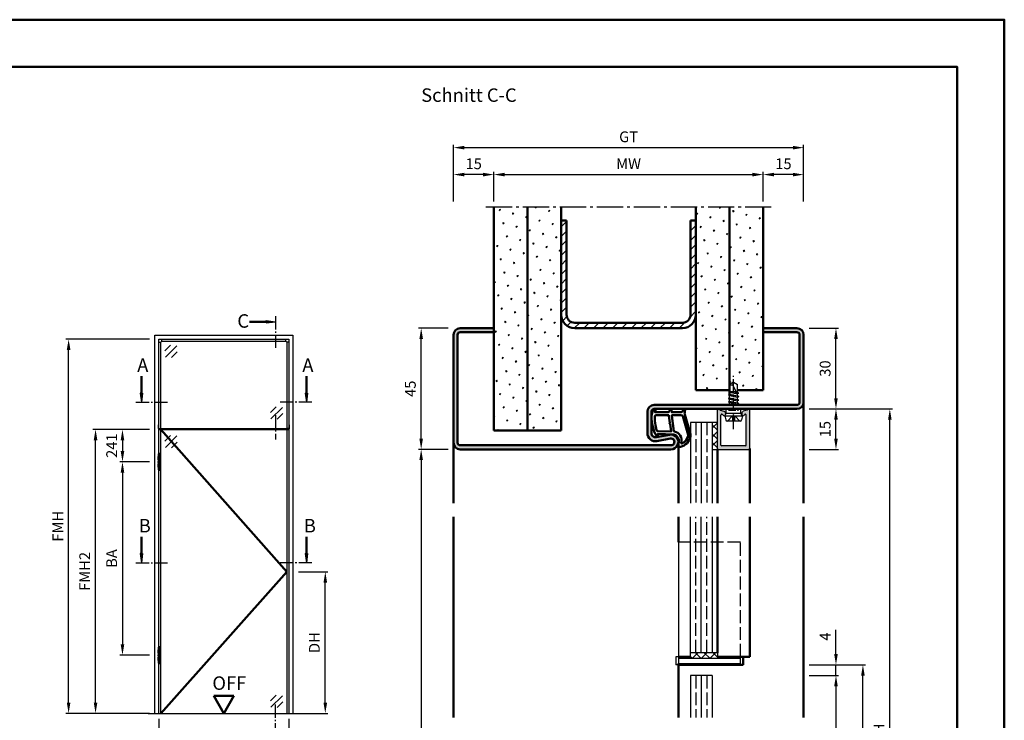
# Model space of a CAD drawing. Units: millimetres. Extents: x 0 to 1470, y -32 to 520.
# Drawn here: x 1104 to 1470, y 260 to 520 of the extents above; entities that cross this region are included whole.
import ezdxf

# ---------------------------------------------------------------- set-up
doc = ezdxf.new("R2010")
doc.units = ezdxf.units.MM
for name, pattern in [('AM_DIN_F_W050', [6.25, 4.75, -1.5]), ('AM_DIN_G_W050', [13.75, 9.75, -1.5, 1, -1.5]), ('AM_DIN_G_W050x2', [6.875, 4.75, -0.875, 0.375, -0.875]), ('GEN3A', [3.125, 2.5, -0.625])]:
    doc.linetypes.add(name, pattern=pattern)
doc.layers.add('3AN', color=6, linetype='GEN3A')
doc.layers.add('NEUFOLIE', color=7, linetype='Continuous')
for name, color, linetype, lineweight in [('AM_0', 7, 'Continuous', 50), ('AM_1', 14, 'Continuous', 50), ('AM_3', 6, 'AM_DIN_F_W050', 25), ('AM_5', 3, 'Continuous', 25), ('AM_7', 4, 'AM_DIN_G_W050', 25), ('AM_8', 1, 'Continuous', 25), ('AM_BOR', 7, 'Continuous', 50)]:
    doc.layers.add(name, color=color, linetype=linetype, lineweight=lineweight)
doc.layers.add('AM_12', color=7, linetype='Continuous', lineweight=50, plot=False)
doc.styles.get("Standard").update_dxf_attribs({"font": 'isocp.shx'})
doc.dimstyles.new('AM_DIN$0', dxfattribs={"dimtxt": 4, "dimasz": 4, "dimexe": 1, "dimexo": 2, "dimgap": 1.5, "dimtad": 1, "dimdsep": 46, "dimtxsty": 'Standard', "dimcen": 0, "dimclrd": 256, "dimclre": 256, "dimclrt": 2, "dimazin": 2, "dimtp": 0.1, "dimtm": 0.1, "dimtfac": 0.71, "dimtmove": 0, "dimatfit": 3, "dimfxl": 0, "dimlwd": -1, "dimlwe": -1, "dimarcsym": 0})

# ---------------------------------------------------------------- blocks, each defined once
blk = doc.blocks.new('DIN_A3_BOS')
at = {"layer": 'AM_12'}
blk.add_lwpolyline([(0, 0), (420, 0), (420, 297), (0, 297)], close=True, dxfattribs=at)
at = {"layer": 'AM_BOR'}
blk.add_lwpolyline([(20, 10), (410, 10), (410, 287), (20, 287)], close=True, dxfattribs=at)
blk = doc.blocks.new('*D59')
at = {"layer": 'AM_5', "linetype": 'ByBlock'}
for p, q in [((1397.5, 375.25), (1408.5, 375.25)), ((1407.5, 364.25), (1407.5, 371.25)), ((1397.5, 360.25), (1408.5, 360.25))]:
    blk.add_line(p, q, dxfattribs=at)
at = {"layer": 'AM_5'}
for points in [[(1406.83, 371.25), (1408.17, 371.25), (1407.5, 375.25)], [(1406.83, 364.25), (1408.17, 364.25), (1407.5, 360.25)]]:
    blk.add_solid(points, dxfattribs=at)
at = {"layer": 'Defpoints', "color": 0}
for p in [(1395.5, 375.25), (1407.5, 375.25), (1395.5, 360.25)]:
    blk.add_point(p, dxfattribs=at)
at = {"layer": 'AM_5', "color": 2, "insert": (1404, 367.75), "char_height": 4, "attachment_point": 5, "rotation": 90}
blk.add_mtext('15', dxfattribs=at)
blk = doc.blocks.new('*D60')
at = {"layer": 'AM_5', "linetype": 'ByBlock'}
for p, q in [((1397.5, 405.25), (1408.5, 405.25)), ((1407.5, 379.25), (1407.5, 401.25)), ((1397.5, 375.25), (1408.5, 375.25))]:
    blk.add_line(p, q, dxfattribs=at)
at = {"layer": 'AM_5'}
for points in [[(1406.83, 401.25), (1408.17, 401.25), (1407.5, 405.25)], [(1406.83, 379.25), (1408.17, 379.25), (1407.5, 375.25)]]:
    blk.add_solid(points, dxfattribs=at)
at = {"layer": 'Defpoints', "color": 0}
for p in [(1395.5, 405.25), (1407.5, 405.25), (1395.5, 375.25)]:
    blk.add_point(p, dxfattribs=at)
at = {"layer": 'AM_5', "color": 2, "insert": (1404, 390.25), "char_height": 4, "attachment_point": 5, "rotation": 90}
blk.add_mtext('30', dxfattribs=at)
blk = doc.blocks.new('*D61')
at = {"layer": 'AM_5', "linetype": 'ByBlock'}
for p, q in [((1280.5, 452.25), (1280.5, 463.25)), ((1284.5, 462.25), (1376.5, 462.25)), ((1380.5, 452.25), (1380.5, 463.25))]:
    blk.add_line(p, q, dxfattribs=at)
at = {"layer": 'AM_5'}
for points in [[(1284.5, 462.92), (1284.5, 461.58), (1280.5, 462.25)], [(1376.5, 462.92), (1376.5, 461.58), (1380.5, 462.25)]]:
    blk.add_solid(points, dxfattribs=at)
at = {"layer": 'Defpoints', "color": 0}
for p in [(1380.5, 462.25), (1280.5, 450.25), (1380.5, 450.25)]:
    blk.add_point(p, dxfattribs=at)
at = {"layer": 'AM_5', "color": 2, "insert": (1330.5, 465.75), "char_height": 4, "attachment_point": 5}
blk.add_mtext('MW', dxfattribs=at)
blk = doc.blocks.new('*D62')
at = {"layer": 'AM_5', "linetype": 'ByBlock'}
for p, q in [((1265.5, 452.25), (1265.5, 463.25)), ((1276.5, 462.25), (1269.5, 462.25)), ((1280.5, 452.25), (1280.5, 463.25))]:
    blk.add_line(p, q, dxfattribs=at)
at = {"layer": 'AM_5'}
for points in [[(1269.5, 462.92), (1269.5, 461.58), (1265.5, 462.25)], [(1276.5, 462.92), (1276.5, 461.58), (1280.5, 462.25)]]:
    blk.add_solid(points, dxfattribs=at)
at = {"layer": 'Defpoints', "color": 0}
for p in [(1265.5, 462.25), (1265.5, 450.25), (1280.5, 450.25)]:
    blk.add_point(p, dxfattribs=at)
at = {"layer": 'AM_5', "color": 2, "insert": (1273, 465.75), "char_height": 4, "attachment_point": 5}
blk.add_mtext('15', dxfattribs=at)
blk = doc.blocks.new('*D63')
at = {"layer": 'AM_5', "linetype": 'ByBlock'}
for p, q in [((1380.5, 452.25), (1380.5, 463.25)), ((1391.5, 462.25), (1384.5, 462.25)), ((1395.5, 452.25), (1395.5, 463.25))]:
    blk.add_line(p, q, dxfattribs=at)
at = {"layer": 'AM_5'}
for points in [[(1384.5, 462.92), (1384.5, 461.58), (1380.5, 462.25)], [(1391.5, 462.92), (1391.5, 461.58), (1395.5, 462.25)]]:
    blk.add_solid(points, dxfattribs=at)
at = {"layer": 'Defpoints', "color": 0}
for p in [(1380.5, 462.25), (1380.5, 450.25), (1395.5, 450.25)]:
    blk.add_point(p, dxfattribs=at)
at = {"layer": 'AM_5', "color": 2, "insert": (1388, 465.75), "char_height": 4, "attachment_point": 5}
blk.add_mtext('15', dxfattribs=at)
blk = doc.blocks.new('*D64')
at = {"layer": 'AM_5', "linetype": 'ByBlock'}
for p, q in [((1265.5, 452.25), (1265.5, 473.25)), ((1269.5, 472.25), (1391.5, 472.25)), ((1395.5, 452.25), (1395.5, 473.25))]:
    blk.add_line(p, q, dxfattribs=at)
at = {"layer": 'AM_5'}
for points in [[(1269.5, 472.92), (1269.5, 471.58), (1265.5, 472.25)], [(1391.5, 472.92), (1391.5, 471.58), (1395.5, 472.25)]]:
    blk.add_solid(points, dxfattribs=at)
at = {"layer": 'Defpoints', "color": 0}
for p in [(1395.5, 472.25), (1265.5, 450.25), (1395.5, 450.25)]:
    blk.add_point(p, dxfattribs=at)
at = {"layer": 'AM_5', "color": 2, "insert": (1330.5, 475.76), "char_height": 4, "attachment_point": 5}
blk.add_mtext('GT', dxfattribs=at)
blk = doc.blocks.new('*D67')
at = {"layer": 'AM_5', "linetype": 'ByBlock'}
for p, q in [((1397.5, 375.25), (1428.5, 375.25)), ((1427.5, 134.25), (1427.5, 371.25)), ((1413.5, 130.25), (1428.5, 130.25))]:
    blk.add_line(p, q, dxfattribs=at)
at = {"layer": 'AM_5'}
for points in [[(1426.83, 371.25), (1428.17, 371.25), (1427.5, 375.25)], [(1426.83, 134.25), (1428.17, 134.25), (1427.5, 130.25)]]:
    blk.add_solid(points, dxfattribs=at)
at = {"layer": 'Defpoints', "color": 0}
for p in [(1395.5, 375.25), (1427.5, 375.25), (1411.5, 130.25)]:
    blk.add_point(p, dxfattribs=at)
at = {"layer": 'AM_5', "color": 2, "insert": (1424, 252.75), "char_height": 4, "attachment_point": 5, "rotation": 90}
blk.add_mtext('FMH', dxfattribs=at)
blk = doc.blocks.new('*D80')
at = {"layer": 'AM_5', "linetype": 'ByBlock'}
for p, q in [((1263.5, 405.25), (1252.5, 405.25)), ((1253.5, 364.25), (1253.5, 401.25)), ((1263.5, 360.25), (1252.5, 360.25))]:
    blk.add_line(p, q, dxfattribs=at)
at = {"layer": 'AM_5'}
for points in [[(1252.83, 401.25), (1254.17, 401.25), (1253.5, 405.25)], [(1252.83, 364.25), (1254.17, 364.25), (1253.5, 360.25)]]:
    blk.add_solid(points, dxfattribs=at)
at = {"layer": 'Defpoints', "color": 0}
for p in [(1253.5, 405.25), (1265.5, 405.25), (1265.5, 360.25)]:
    blk.add_point(p, dxfattribs=at)
at = {"layer": 'AM_5', "color": 2, "insert": (1250, 382.75), "char_height": 4, "attachment_point": 5, "rotation": 90}
blk.add_mtext('45', dxfattribs=at)
blk = doc.blocks.new('*D81')
at = {"layer": 'AM_5', "linetype": 'ByBlock'}
for p, q in [((1263.5, 360.25), (1252.5, 360.25)), ((1253.5, 356.25), (1253.5, 134.25)), ((1263.5, 130.25), (1252.5, 130.25))]:
    blk.add_line(p, q, dxfattribs=at)
at = {"layer": 'AM_5'}
for points in [[(1252.83, 356.25), (1254.17, 356.25), (1253.5, 360.25)], [(1252.83, 134.25), (1254.17, 134.25), (1253.5, 130.25)]]:
    blk.add_solid(points, dxfattribs=at)
at = {"layer": 'Defpoints', "color": 0}
for p in [(1265.5, 360.25), (1253.5, 130.25), (1265.5, 130.25)]:
    blk.add_point(p, dxfattribs=at)
at = {"layer": 'AM_5', "color": 2, "insert": (1249.97, 245.25), "char_height": 4, "attachment_point": 5, "rotation": 90}
blk.add_mtext('LDH', dxfattribs=at)
blk = doc.blocks.new('*D45')
at = {"layer": 'AM_5', "linetype": 'ByBlock'}
for p, q in [((1397.5, 280.25), (1418.5, 280.25)), ((1417.5, 134.25), (1417.5, 276.25)), ((1397.5, 130.25), (1418.5, 130.25))]:
    blk.add_line(p, q, dxfattribs=at)
at = {"layer": 'AM_5'}
for points in [[(1416.83, 276.25), (1418.17, 276.25), (1417.5, 280.25)], [(1416.83, 134.25), (1418.17, 134.25), (1417.5, 130.25)]]:
    blk.add_solid(points, dxfattribs=at)
at = {"layer": 'Defpoints', "color": 0}
for p in [(1395.5, 280.25), (1417.5, 280.25), (1395.5, 130.25)]:
    blk.add_point(p, dxfattribs=at)
at = {"layer": 'AM_5', "color": 2, "insert": (1414, 205.25), "char_height": 4, "attachment_point": 5, "rotation": 90}
blk.add_mtext('FMH2', dxfattribs=at)
blk = doc.blocks.new('*D46')
at = {"layer": 'AM_5', "linetype": 'ByBlock'}
for p, q in [((1407.5, 284.25), (1407.5, 293.25)), ((1397.5, 280.25), (1408.5, 280.25)), ((1407.5, 276.25), (1407.5, 280.25)), ((1397.5, 276.25), (1408.5, 276.25)), ((1407.5, 272.25), (1407.5, 268.25))]:
    blk.add_line(p, q, dxfattribs=at)
at = {"layer": 'AM_5'}
for points in [[(1406.83, 284.25), (1408.17, 284.25), (1407.5, 280.25)], [(1406.83, 272.25), (1408.17, 272.25), (1407.5, 276.25)]]:
    blk.add_solid(points, dxfattribs=at)
at = {"layer": 'Defpoints', "color": 0}
for p in [(1395.5, 280.25), (1407.5, 280.25), (1395.5, 276.25)]:
    blk.add_point(p, dxfattribs=at)
at = {"layer": 'AM_5', "color": 2, "insert": (1404, 290.75), "char_height": 4, "attachment_point": 5, "rotation": 90}
blk.add_mtext('4', dxfattribs=at)
blk = doc.blocks.new('*D47')
at = {"layer": 'AM_5', "linetype": 'ByBlock'}
for p, q in [((1397.5, 276.25), (1408.5, 276.25)), ((1407.5, 272.25), (1407.5, 141.25)), ((1397.5, 137.25), (1408.5, 137.25))]:
    blk.add_line(p, q, dxfattribs=at)
at = {"layer": 'AM_5'}
for points in [[(1406.83, 272.25), (1408.17, 272.25), (1407.5, 276.25)], [(1406.83, 141.25), (1408.17, 141.25), (1407.5, 137.25)]]:
    blk.add_solid(points, dxfattribs=at)
at = {"layer": 'Defpoints', "color": 0}
for p in [(1395.5, 276.25), (1395.5, 137.25), (1407.5, 137.25)]:
    blk.add_point(p, dxfattribs=at)
at = {"layer": 'AM_5', "color": 2, "insert": (1404, 206.75), "char_height": 4, "attachment_point": 5, "rotation": 90}
blk.add_mtext('TAH', dxfattribs=at)
blk = doc.blocks.new('*D107')
at = {"layer": 'AM_5', "linetype": 'ByBlock'}
for p, q in [((1207.9, 314.75), (1218.9, 314.75)), ((1217.9, 266.25), (1217.9, 310.75)), ((1207.9, 262.25), (1218.9, 262.25))]:
    blk.add_line(p, q, dxfattribs=at)
at = {"layer": 'AM_5'}
for points in [[(1217.23, 310.75), (1218.57, 310.75), (1217.9, 314.75)], [(1217.23, 266.25), (1218.57, 266.25), (1217.9, 262.25)]]:
    blk.add_solid(points, dxfattribs=at)
at = {"layer": 'Defpoints', "color": 0}
for p in [(1205.9, 314.75), (1217.9, 314.75), (1205.9, 262.25)]:
    blk.add_point(p, dxfattribs=at)
at = {"layer": 'AM_5', "color": 2, "insert": (1214.37, 288.5), "char_height": 4, "attachment_point": 5, "rotation": 90}
blk.add_mtext('DH', dxfattribs=at)
blk = doc.blocks.new('*D108')
at = {"layer": 'AM_5', "linetype": 'ByBlock'}
for p, q in [((1152.6, 367.65), (1131.6, 367.65)), ((1132.6, 266.25), (1132.6, 363.65)), ((1152.6, 262.25), (1131.6, 262.25))]:
    blk.add_line(p, q, dxfattribs=at)
at = {"layer": 'AM_5'}
for points in [[(1131.93, 363.65), (1133.27, 363.65), (1132.6, 367.65)], [(1131.93, 266.25), (1133.27, 266.25), (1132.6, 262.25)]]:
    blk.add_solid(points, dxfattribs=at)
at = {"layer": 'Defpoints', "color": 0}
for p in [(1132.6, 367.65), (1154.6, 367.65), (1154.6, 262.25)]:
    blk.add_point(p, dxfattribs=at)
at = {"layer": 'AM_5', "color": 2, "insert": (1129.1, 314.95), "char_height": 4, "attachment_point": 5, "rotation": 90}
blk.add_mtext('FMH2', dxfattribs=at)
blk = doc.blocks.new('*D109')
at = {"layer": 'AM_5', "linetype": 'ByBlock'}
for p, q in [((1152.6, 401.15), (1121.6, 401.15)), ((1122.6, 266.25), (1122.6, 397.15)), ((1152.6, 262.25), (1121.6, 262.25))]:
    blk.add_line(p, q, dxfattribs=at)
at = {"layer": 'AM_5'}
for points in [[(1121.93, 397.15), (1123.27, 397.15), (1122.6, 401.15)], [(1121.93, 266.25), (1123.27, 266.25), (1122.6, 262.25)]]:
    blk.add_solid(points, dxfattribs=at)
at = {"layer": 'Defpoints', "color": 0}
for p in [(1122.6, 401.15), (1154.6, 401.15), (1154.6, 262.25)]:
    blk.add_point(p, dxfattribs=at)
at = {"layer": 'AM_5', "color": 2, "insert": (1119.1, 331.7), "char_height": 4, "attachment_point": 5, "rotation": 90}
blk.add_mtext('FMH', dxfattribs=at)
blk = doc.blocks.new('*D110')
at = {"layer": 'AM_5', "linetype": 'ByBlock'}
for p, q in [((1152.6, 367.65), (1141.6, 367.65)), ((1142.6, 363.65), (1142.6, 359.6)), ((1152.6, 355.6), (1141.6, 355.6))]:
    blk.add_line(p, q, dxfattribs=at)
at = {"layer": 'AM_5'}
for points in [[(1141.93, 363.65), (1143.27, 363.65), (1142.6, 367.65)], [(1141.93, 359.6), (1143.27, 359.6), (1142.6, 355.6)]]:
    blk.add_solid(points, dxfattribs=at)
at = {"layer": 'Defpoints', "color": 0}
for p in [(1154.6, 367.65), (1142.6, 355.6), (1154.6, 355.6)]:
    blk.add_point(p, dxfattribs=at)
at = {"layer": 'AM_5', "color": 2, "insert": (1139.1, 361.62), "char_height": 4, "attachment_point": 5, "rotation": 90}
blk.add_mtext('241', dxfattribs=at)
blk = doc.blocks.new('*D111')
at = {"layer": 'AM_5', "linetype": 'ByBlock'}
for p, q in [((1152.6, 355.6), (1141.6, 355.6)), ((1142.6, 351.6), (1142.6, 287.85)), ((1152.6, 283.85), (1141.6, 283.85))]:
    blk.add_line(p, q, dxfattribs=at)
at = {"layer": 'AM_5'}
for points in [[(1141.93, 351.6), (1143.27, 351.6), (1142.6, 355.6)], [(1141.93, 287.85), (1143.27, 287.85), (1142.6, 283.85)]]:
    blk.add_solid(points, dxfattribs=at)
at = {"layer": 'Defpoints', "color": 0}
for p in [(1154.6, 355.6), (1142.6, 283.85), (1154.6, 283.85)]:
    blk.add_point(p, dxfattribs=at)
at = {"layer": 'AM_5', "color": 2, "insert": (1139.1, 319.72), "char_height": 4, "attachment_point": 5, "rotation": 90}
blk.add_mtext('BA', dxfattribs=at)
blk = doc.blocks.new('*D112')
at = {"layer": 'AM_5', "linetype": 'ByBlock'}
for p, q in [((1156.1, 260.25), (1156.1, 249.25)), ((1204.4, 260.25), (1204.4, 249.25)), ((1160.1, 250.25), (1200.4, 250.25))]:
    blk.add_line(p, q, dxfattribs=at)
at = {"layer": 'AM_5'}
for points in [[(1160.1, 250.92), (1160.1, 249.58), (1156.1, 250.25)], [(1200.4, 250.92), (1200.4, 249.58), (1204.4, 250.25)]]:
    blk.add_solid(points, dxfattribs=at)
at = {"layer": 'Defpoints', "color": 0}
for p in [(1156.1, 262.25), (1204.4, 262.25), (1204.4, 250.25)]:
    blk.add_point(p, dxfattribs=at)
at = {"layer": 'AM_5', "color": 2, "insert": (1180.25, 253.75), "char_height": 4, "attachment_point": 5}
blk.add_mtext('FMB', dxfattribs=at)
blk = doc.blocks.new('OFF Symbol bis Maßstab 1 1.5')
at = {"layer": 'AM_0'}
for p, q in [((3.75, 6.5), (-3.75, 6.5)), ((0, 0), (-3.75, 6.5)), ((0, 0), (3.75, 6.5))]:
    blk.add_line(p, q, dxfattribs=at)
at = {"layer": 'AM_0', "insert": (-4.28, 13.73), "char_height": 5, "width": 18.8759, "attachment_point": 1}
blk.add_mtext('OFF', dxfattribs=at)

msp = doc.modelspace()

# ---------------------------------------------------------------- hatches: boundary and pattern name
at = {"layer": 'AM_8'}
h = msp.add_hatch(dxfattribs=at)
h.set_pattern_fill('SWAMP', color=256, scale=0.2, angle=45)
h.paths.add_polyline_path([(1293, 450.25), (1280.5, 450.25), (1280.5, 367.25), (1293, 367.25)])
h = msp.add_hatch(dxfattribs=at)
h.set_pattern_fill('SWAMP', color=256, scale=0.2, angle=45)
h.paths.add_polyline_path([(1305.5, 450.25), (1293, 450.25), (1293, 367.25), (1305.5, 367.25)])
h = msp.add_hatch(dxfattribs=at)
h.set_pattern_fill('SWAMP', color=256, scale=0.2, angle=45)
h.paths.add_polyline_path([(1368, 450.25), (1355.5, 450.25), (1355.5, 382.25), (1368, 382.25)])
h = msp.add_hatch(dxfattribs=at)
h.set_pattern_fill('SWAMP', color=256, scale=0.2, angle=45)
h.paths.add_polyline_path([(1380.5, 450.25), (1368, 450.25), (1368, 384.349), (1369.5, 385.25), (1371, 384.349), (1371, 382.25), (1380.5, 382.25)])
h = msp.add_hatch(dxfattribs=at)
h.set_pattern_fill('_U', color=256, scale=2.5, angle=45, pattern_type=0)
h.set_pattern_definition([(45, (0, 0), (-1.767767, 1.767767), [])])
h.paths.add_polyline_path([(1310.5, 407.25, -0.4142136), (1307.5, 410.25), (1307.5, 445.25), (1305.5, 445.25), (1305.5, 410.25, 0.4142136), (1310.5, 405.25), (1350.5, 405.25, 0.4142136), (1355.5, 410.25), (1355.5, 445.25), (1353.5, 445.25), (1353.5, 410.25, -0.4142136), (1350.5, 407.25)])
for points in [[(1199.4, 407.65), (1195.963, 407.197), (1195.963, 408.103)], [(1149.6, 377.736), (1150.053, 381.173), (1149.147, 381.173)], [(1210.9, 377.736), (1210.447, 381.173), (1211.353, 381.173)], [(1149.6, 318.15), (1150.053, 321.587), (1149.147, 321.587)], [(1210.9, 318.15), (1210.447, 321.587), (1211.353, 321.587)]]:
    msp.add_hatch(color=256, dxfattribs=at).paths.add_polyline_path(points)
h = msp.add_hatch(color=256, dxfattribs=at)
h.dxf.hatch_style = 1
h.paths.add_polyline_path([(1395.5, 377.75), (1395.5, 402.75, 0.4142136), (1393, 405.25), (1380.5, 405.25), (1380.5, 403.75), (1393, 403.75, -0.4142136), (1394, 402.75), (1394, 377.75, -0.4142136), (1393, 376.75), (1340, 376.75, 0.4142136), (1337.5, 374.25), (1337.5, 366.25, 0.4693847), (1341.051, 363.301), (1346.021, 364.229, -1.0968549), (1346.25, 361.75), (1268, 361.75, -0.4142136), (1267, 362.75), (1267, 402.75, -0.4142136), (1268, 403.75), (1280.5, 403.75), (1280.5, 405.25), (1268, 405.25, 0.4142136), (1265.5, 402.75), (1265.5, 362.75, 0.4142136), (1268, 360.25), (1346.25, 360.25, 1.0968549), (1345.745, 365.703), (1340.775, 364.775, -0.4693847), (1339, 366.25), (1339, 374.25, -0.4142136), (1340, 375.25), (1393, 375.25, 0.4142136)])
h = msp.add_hatch(color=256, dxfattribs=at)
h.dxf.hatch_style = 1
h.paths.add_polyline_path([(1375.5, 374.85, 0.837595), (1374.725, 374.988, -0.2437621), (1374.521, 374.802), (1373.085, 374.417, 0.1989124), (1372.781, 374.184), (1372.617, 373.9, 0.1316525), (1372.55, 373.65), (1372.55, 373.25, 0.8242588), (1373.514, 373.063, -0.23542), (1373.714, 373.24), (1373.822, 373.269, -0.4931454), (1374.2, 372.979), (1374.2, 361.85, -0.4142136), (1373.9, 361.55), (1365.1, 361.55, -0.4142136), (1364.8, 361.85), (1364.8, 372.979, -0.4931454), (1365.178, 373.269), (1365.286, 373.24, -0.23542), (1365.486, 373.063, 0.8242588), (1366.45, 373.25), (1366.45, 373.65, 0.1316525), (1366.383, 373.9), (1366.219, 374.184, 0.1989124), (1365.915, 374.417), (1364.479, 374.802, -0.2437621), (1364.275, 374.988, 0.837595), (1363.5, 374.85), (1363.5, 360.55, 0.4142136), (1363.8, 360.25), (1375.2, 360.25, 0.4142136), (1375.5, 360.55)])
h = msp.add_hatch(dxfattribs=at)
h.set_pattern_fill('_U', color=256, scale=2.3, angle=135, style=0, double=1, pattern_type=0)
h.set_pattern_definition([(225, (1367, 272.75), (-1.626346, 1.626346), []), (135, (1367, 272.75), (1.626346, 1.626346), [])])
h.paths.add_polyline_path([(1363.5, 370.25), (1363.5, 360.25), (1361.5, 360.25), (1361.5, 370.25)])
h = msp.add_hatch(dxfattribs=at)
h.set_pattern_fill('_U', color=256, scale=2.3, angle=45, style=0, double=1, pattern_type=0)
h.set_pattern_definition([(45, (859.7747, 48.478), (-1.626346, 1.626346), []), (135, (859.7747, 48.478), (-1.626346, -1.626346), [])])
h.paths.add_polyline_path([(1363.5, 284.75), (1353.5, 284.75), (1353.5, 282.75), (1363.5, 282.75)])

# ---------------------------------------------------------------- linework, layer by layer
for p, q in [((1195.963, 408.103), (1199.4, 407.65)), ((1195.963, 407.197), (1195.963, 408.103)), ((1195.963, 407.197), (1199.4, 407.65)), ((1154.6, 262.25), (1154.6, 402.65)), ((1154.6, 402.65), (1205.9, 402.65)), ((1205.9, 402.65), (1205.9, 262.25)), ((1156.1, 358.6), (1156.1, 401.15)), ((1156.1, 401.15), (1204.4, 401.15)), ((1156.85, 262.25), (1156.85, 400.05)), ((1157.2, 400.4), (1203.3, 400.4)), ((1160.471, 398.9), (1158.35, 396.779)), ((1162.769, 398.723), (1158.527, 394.481)), ((1203.65, 400.05), (1203.65, 262.25)), ((1204.4, 401.15), (1204.4, 262.25)), ((1162.946, 396.425), (1160.825, 394.304)), ((1369.5, 385.25), (1368, 384.349)), ((1371, 380.677), (1369.162, 384.206)), ((1369.5, 385.25), (1371, 384.349)), ((1371, 381.385), (1371, 384.349)), ((1149.147, 381.173), (1149.6, 377.736)), ((1150.053, 381.173), (1149.147, 381.173)), ((1150.053, 381.173), (1149.6, 377.736)), ((1210.447, 381.173), (1210.9, 377.736)), ((1210.447, 381.173), (1211.353, 381.173)), ((1211.353, 381.173), (1210.9, 377.736)), ((1371.394, 379.836), (1367.606, 380.469)), ((1367.63, 380.521), (1368, 380.735)), ((1367.63, 380.434), (1368, 380.221)), ((1368, 381.75), (1370.441, 381.75)), ((1370.701, 381.252), (1368, 381.703)), ((1368, 381.521), (1370.886, 380.895)), ((1368, 380.735), (1371, 380.085)), ((1368, 380.221), (1371, 379.571)), ((1368, 379.435), (1368, 380.221)), ((1369.313, 381.75), (1370.585, 381.475)), ((1371.37, 381.171), (1371, 381.385)), ((1371.37, 381.084), (1371, 380.871)), ((1371, 380.085), (1371, 380.871)), ((1371.37, 381.171), (1371.045, 381.359)), ((1371.394, 377.236), (1367.593, 377.869)), ((1371.394, 378.536), (1367.606, 379.169)), ((1367.618, 377.921), (1368, 378.142)), ((1367.618, 377.834), (1368, 377.614)), ((1367.63, 379.221), (1368, 379.435)), ((1367.63, 379.134), (1368, 378.921)), ((1367.854, 376.75), (1368, 376.835)), ((1368, 379.435), (1371, 378.785)), ((1368, 378.921), (1371, 378.271)), ((1368, 378.142), (1368, 378.921)), ((1368, 378.142), (1371, 377.485)), ((1368, 377.614), (1371, 376.971)), ((1368, 376.835), (1368, 377.614)), ((1368, 376.835), (1368.375, 376.75)), ((1371.37, 379.871), (1371, 380.085)), ((1371.37, 379.784), (1371, 379.571)), ((1371, 378.785), (1371, 379.571)), ((1371.37, 378.571), (1371, 378.785)), ((1371.37, 378.484), (1371, 378.271)), ((1371, 377.485), (1371, 378.271)), ((1371.37, 377.271), (1371, 377.485)), ((1371.37, 377.184), (1371, 376.971)), ((1371, 376.75), (1371, 376.971)), ((1197.554, 373.875), (1199.675, 375.996)), ((1197.731, 371.577), (1201.973, 375.819)), ((1200.029, 371.4), (1202.15, 373.521)), ((1363.5, 360.25), (1363.5, 374.85)), ((1364.479, 374.802), (1365.915, 374.417)), ((1364.8, 361.85), (1364.8, 372.979)), ((1365.178, 373.269), (1365.286, 373.24)), ((1366.383, 373.9), (1366.219, 374.184)), ((1366.25, 372.75), (1366.77, 373.65)), ((1366.45, 373.65), (1366.45, 373.25)), ((1366.77, 373.65), (1366.77, 375.25)), ((1366.77, 373.65), (1372.23, 373.65)), ((1372.23, 373.65), (1372.23, 375.25)), ((1372.75, 372.75), (1372.23, 373.65)), ((1372.55, 373.65), (1372.55, 373.25)), ((1372.617, 373.9), (1372.781, 374.184)), ((1374.521, 374.802), (1373.085, 374.417)), ((1373.822, 373.269), (1373.714, 373.24)), ((1374.2, 361.85), (1374.2, 372.979)), ((1375.5, 360.55), (1375.5, 374.85)), ((1363.5, 370.25), (1353.5, 370.25)), ((1353.5, 370.25), (1353.5, 340.25)), ((1357.5, 370.25), (1357.5, 340.25)), ((1361.5, 370.25), (1361.5, 340.25)), ((1366.25, 372.75), (1372.75, 372.75)), ((1366.25, 372.75), (1366.57, 371.152)), ((1371.94, 370.75), (1367.06, 370.75)), ((1372.75, 372.75), (1372.43, 371.152)), ((1156.1, 368.05), (1204.4, 368.05)), ((1156.1, 367.95), (1156.825, 367.95)), ((1156.1, 367.85), (1156.825, 367.85)), ((1156.1, 367.65), (1204.4, 367.65)), ((1156.825, 367.85), (1156.825, 368.05)), ((1203.675, 367.85), (1203.675, 368.05)), ((1204.4, 367.95), (1203.675, 367.95)), ((1204.4, 367.85), (1203.675, 367.85)), ((1160.471, 365.4), (1158.35, 363.279)), ((1162.769, 365.223), (1158.527, 360.981)), ((1162.946, 362.925), (1160.825, 360.804)), ((1361.5, 360.25), (1363.5, 360.25)), ((1363.8, 360.25), (1375.2, 360.25)), ((1373.9, 361.55), (1365.1, 361.55)), ((1156.1, 286.85), (1156.1, 352.6)), ((1353.5, 282.75), (1353.5, 335.25)), ((1357.5, 284.75), (1357.5, 335.25)), ((1361.5, 335.25), (1361.5, 284.75)), ((1349, 325.75), (1349, 280.75)), ((1149.147, 321.587), (1149.6, 318.15)), ((1150.053, 321.587), (1149.147, 321.587)), ((1150.053, 321.587), (1149.6, 318.15)), ((1210.447, 321.587), (1210.9, 318.15)), ((1210.447, 321.587), (1211.353, 321.587)), ((1211.353, 321.587), (1210.9, 318.15)), ((1349, 282.75), (1372, 282.75)), ((1363.5, 284.75), (1353.5, 284.75)), ((1363.5, 284.75), (1363.5, 282.75)), ((1372, 280.75), (1372, 283.25)), ((1156.1, 262.25), (1156.1, 280.85)), ((1349, 280.75), (1372, 280.75)), ((1361.5, 276.25), (1353.5, 276.25)), ((1353.5, 276.25), (1353.5, 260.75)), ((1357.5, 276.25), (1357.5, 260.75)), ((1361.5, 276.25), (1361.5, 260.75)), ((1197.554, 266.875), (1199.675, 268.996)), ((1197.731, 264.577), (1201.973, 268.819)), ((1200.029, 264.4), (1202.15, 266.521)), ((1152.1, 262.25), (1208.4, 262.25))]:
    msp.add_line(p, q)
at = {"ltscale": 0.5}
for p, q in [((1156.1, 400.05), (1156.85, 400.05)), ((1156.85, 400.05), (1157.2, 400.4)), ((1157.2, 400.4), (1157.2, 401.15)), ((1203.3, 400.4), (1203.3, 401.15)), ((1203.65, 400.05), (1203.3, 400.4)), ((1204.4, 400.05), (1203.65, 400.05))]:
    msp.add_line(p, q, dxfattribs=at)
for centre, radius, start, end in [((1368.787, 385.964), 1.797, 244.0111, 282.02222), ((1371.486, 384.029), 2.331, 148.42638, 175.64327), ((1367.655, 380.478), 0.05, 120, 240), ((1371.345, 381.128), 0.05, 300, 60), ((1367.643, 377.878), 0.05, 120, 240), ((1367.655, 379.178), 0.05, 120, 240), ((1371.345, 379.828), 0.05, 300, 60), ((1371.345, 378.528), 0.05, 300, 60), ((1371.345, 377.228), 0.05, 300, 60), ((1363.9, 374.85), 0.4, 20.2025, 180), ((1364.557, 375.092), 0.3, 200.2025, 255), ((1365.1, 372.979), 0.3, 75, 180), ((1365.208, 372.95), 0.3, 22.01059, 75), ((1365.95, 373.25), 0.5, 202.01059, 0), ((1365.786, 373.934), 0.5, 30, 75), ((1365.95, 373.65), 0.5, 0, 30), ((1373.05, 373.65), 0.5, 150, 180), ((1373.05, 373.25), 0.5, 180, 337.98941), ((1373.214, 373.934), 0.5, 105, 150), ((1373.792, 372.95), 0.3, 105, 157.98941), ((1373.9, 372.979), 0.3, 0, 105), ((1374.443, 375.092), 0.3, 285, 339.7975), ((1375.1, 374.85), 0.4, 0, 159.7975), ((1367.06, 371.25), 0.5, 191.30993, 270), ((1371.94, 371.25), 0.5, 270, 348.69007), ((1363.8, 360.55), 0.3, 180, 270), ((1365.1, 361.85), 0.3, 180, 270), ((1373.9, 361.85), 0.3, 270, 0), ((1375.2, 360.55), 0.3, 270, 0)]:
    msp.add_arc(centre, radius, start, end)
at = {"layer": '3AN'}
for p, q in [((1367.2, 370.75), (1369.5, 373.05)), ((1367.77, 374.75), (1367.27, 375.25)), ((1367.77, 374.75), (1371.23, 374.75)), ((1368, 375.25), (1368, 374.75)), ((1371.8, 370.75), (1369.5, 373.05)), ((1371, 375.25), (1371, 374.75)), ((1371.23, 374.75), (1371.73, 375.25)), ((1369.17, 372.72), (1369.83, 372.72)), ((1369.17, 370.75), (1369.17, 372.72)), ((1369.83, 372.72), (1369.83, 370.75))]:
    msp.add_line(p, q, dxfattribs=at)
at = {"layer": 'AM_0'}
for p, q in [((1280.5, 367.25), (1280.5, 450.25)), ((1293, 367.25), (1293, 450.25)), ((1305.5, 367.25), (1305.5, 450.25)), ((1355.5, 382.25), (1355.5, 450.25)), ((1368, 380.735), (1368, 450.25)), ((1380.5, 382.25), (1380.5, 450.25)), ((1305.5, 445.25), (1307.5, 445.25)), ((1307.5, 410.25), (1307.5, 445.25)), ((1353.5, 445.25), (1355.5, 445.25)), ((1353.5, 410.25), (1353.5, 445.25)), ((1195.963, 407.65), (1189.775, 407.65)), ((1310.5, 407.25), (1350.5, 407.25)), ((1265.5, 402.75), (1265.5, 362.75)), ((1267, 402.75), (1267, 362.75)), ((1280.5, 405.25), (1268, 405.25)), ((1280.5, 403.75), (1268, 403.75)), ((1310.5, 405.25), (1350.5, 405.25)), ((1380.5, 405.25), (1393, 405.25)), ((1380.5, 403.75), (1393, 403.75)), ((1394, 402.75), (1394, 377.75)), ((1395.5, 402.75), (1395.5, 377.75)), ((1149.6, 381.173), (1149.6, 387.361)), ((1210.9, 381.173), (1210.9, 387.361)), ((1355.5, 382.25), (1368, 382.25)), ((1371, 382.25), (1380.5, 382.25)), ((1393, 376.75), (1340, 376.75)), ((1337.5, 366.25), (1337.5, 374.25)), ((1339, 366.25), (1339, 374.25)), ((1393, 375.25), (1340, 375.25)), ((1280.5, 367.25), (1305.5, 367.25)), ((1345.745, 365.703), (1340.775, 364.775)), ((1346.021, 364.229), (1341.051, 363.301)), ((1155.788, 358.6), (1156.562, 358.6)), ((1268, 361.75), (1346.25, 361.75)), ((1268, 360.25), (1346.25, 360.25)), ((1155.788, 352.6), (1156.562, 352.6)), ((1149.6, 321.587), (1149.6, 327.775)), ((1210.9, 321.587), (1210.9, 327.775)), ((1155.788, 286.85), (1156.562, 286.85)), ((1155.788, 280.85), (1156.562, 280.85))]:
    msp.add_line(p, q, dxfattribs=at)
for centre, radius, start, end in [((1310.5, 410.25), 5, 180, 270), ((1310.5, 410.25), 3, 180, 270), ((1350.5, 410.25), 5, 270, 0), ((1350.5, 410.25), 3, 270, 0), ((1268, 402.75), 2.5, 90, 180), ((1268, 402.75), 1, 90, 180), ((1393, 402.75), 2.5, 0, 90), ((1393, 402.75), 1, 0, 90), ((1340, 374.25), 2.5, 90, 180), ((1393, 377.75), 1, 270, 0), ((1393, 377.75), 2.5, 270, 0), ((1340, 374.25), 1, 90, 180), ((1340.5, 366.25), 3, 180, 280.57858), ((1340.5, 366.25), 1.5, 180, 280.57858), ((1346.25, 363), 2.75, 270, 100.57858), ((1268, 362.75), 2.5, 180, 270), ((1268, 362.75), 1, 180, 270), ((1346.25, 363), 1.25, 270, 100.57858)]:
    msp.add_arc(centre, radius, start, end, dxfattribs=at)
at = {"layer": 'AM_1'}
for p, q in [((1395.5, 377.75), (1395.5, 340.25)), ((1156.85, 367.65), (1203.65, 314.75)), ((1265.5, 362.75), (1265.5, 340.25)), ((1349, 363), (1349, 340.25)), ((1363.5, 360.25), (1363.5, 340.25)), ((1375.5, 360.55), (1375.5, 340.25)), ((1265.5, 335.25), (1265.5, 260.75)), ((1349, 335.25), (1349, 325.75)), ((1363.5, 335.25), (1363.5, 284.75)), ((1375.5, 335.25), (1375.5, 283.25)), ((1395.5, 260.75), (1395.5, 335.25)), ((1203.65, 314.75), (1156.85, 262.25)), ((1353.5, 283.25), (1349, 283.25)), ((1375.5, 283.25), (1363.5, 283.25)), ((1373, 283.25), (1373, 280.25)), ((1349, 280.75), (1349, 260.75)), ((1373, 280.25), (1349, 280.25))]:
    msp.add_line(p, q, dxfattribs=at)
for points in [[(1339.95, 375.1, -0.8225617), (1340.502, 374.897), (1340.328, 374.047), (1345.295, 374.047), (1346.169, 375.169, -0.7467354), (1346.491, 375.074), (1346.506, 374.047), (1349.956, 374.047, 0.2039215), (1350.316, 374.201), (1351.262, 375.188, -0.8105302), (1351.594, 374.981), (1351.559, 374.882, 0.1645), (1351.37, 373.208), (1353.458, 365.902, -0.0661149), (1353.483, 365.055, -0.2820378), (1349.828, 361.193, -0.1590275), (1348.785, 361.291, -0.3764163), (1348.676, 361.532), (1349.155, 362.949, 0.3762127), (1347.36, 365.764), (1341.246, 366.044), (1341.422, 365.422, -0.7987948), (1340.815, 365.215, -0.1245897), (1339.007, 372.489, -0.1623187)], [(1340.745, 372.997), (1345.203, 372.997, -0.3782425), (1345.501, 372.735), (1345.871, 370.078, -0.236068), (1345.841, 369.993), (1345.733, 369.889, 0.5), (1345.753, 369.731), (1345.884, 369.656, -0.236068), (1345.933, 369.582), (1346.285, 367.02, -0.4511235), (1346.136, 366.851), (1341.381, 367.036, -0.3316729), (1340.902, 367.393, -0.0849517), (1340.245, 372.499, -0.4135048)], [(1346.73, 372.997), (1349.942, 372.997, -0.3015522), (1350.633, 372.539), (1352.581, 365.682, -0.0278584), (1352.606, 365.26, -0.2581461), (1350.251, 362.446, -0.6319644), (1350.017, 362.71, 0.4552489), (1347.493, 366.851, -0.3823944), (1347.292, 367.026), (1346.507, 372.745, -0.4511235)]]:
    msp.add_lwpolyline(points, format="xyb", close=True, dxfattribs=at)
at = {"layer": 'AM_3'}
for p, q in [((1155.925, 368), (1155.925, 369.35)), ((1155.925, 369.35), (1156.025, 369.35)), ((1156.025, 368), (1156.025, 369.35)), ((1204.475, 368), (1204.475, 369.35)), ((1204.575, 369.35), (1204.475, 369.35)), ((1204.575, 368), (1204.575, 369.35)), ((1355.5, 370.25), (1355.5, 340.25)), ((1359.5, 370.25), (1359.5, 340.25)), ((1156.075, 367.95), (1156.1, 367.95)), ((1156.075, 367.85), (1156.1, 367.85)), ((1204.425, 367.95), (1204.4, 367.95)), ((1204.425, 367.85), (1204.4, 367.85)), ((1355.5, 284.75), (1355.5, 335.25)), ((1359.5, 284.75), (1359.5, 335.25)), ((1372, 325.75), (1349, 325.75)), ((1372, 283.25), (1372, 325.75)), ((1348, 283.25), (1348, 280.25)), ((1349, 283.25), (1348, 283.25)), ((1349, 280.25), (1348, 280.25)), ((1355.5, 276.25), (1355.5, 260.75)), ((1359.5, 276.25), (1359.5, 260.75))]:
    msp.add_line(p, q, dxfattribs=at)
for centre, radius, start, end in [((1156.075, 368), 0.15, 180, 270), ((1156.075, 368), 0.05, 180, 270), ((1204.425, 368), 0.15, 270, 0), ((1204.425, 368), 0.05, 270, 0)]:
    msp.add_arc(centre, radius, start, end, dxfattribs=at)
at = {"layer": 'AM_7'}
for p, q in [((1277.5, 450.25), (1383.5, 450.25)), ((1156.175, 358.75), (1156.175, 352.45)), ((1155.638, 355.6), (1156.725, 355.6)), ((1156.175, 287), (1156.175, 280.7)), ((1155.638, 283.85), (1156.725, 283.85))]:
    msp.add_line(p, q, dxfattribs=at)
at = {"layer": 'AM_7', "linetype": 'AM_DIN_G_W050x2'}
for p, q in [((1369.5, 367.75), (1369.5, 388.25)), ((1199.4, 372.9), (1199.4, 363.9))]:
    msp.add_line(p, q, dxfattribs=at)
at = {"layer": 'AM_7', "ltscale": 0.5}
for points in [[(1199.4, 409.65), (1199.4, 397.4)], [(1147.6, 377.736), (1159.85, 377.736)], [(1212.9, 377.736), (1200.65, 377.736)], [(1147.6, 318.15), (1159.85, 318.15)], [(1212.9, 318.15), (1200.65, 318.15)], [(1199.4, 253.75), (1199.4, 266)]]:
    msp.add_lwpolyline(points, dxfattribs=at)
at = {"layer": 'NEUFOLIE'}
for p, q in [((1155.788, 358.6), (1155.788, 352.6)), ((1155.788, 358.45), (1156.562, 358.45)), ((1156.562, 352.6), (1156.562, 358.6)), ((1156.575, 357.35), (1156.575, 358.45)), ((1155.775, 357.6), (1156.562, 357.6)), ((1155.775, 357.6), (1155.775, 356.325)), ((1155.775, 356.325), (1156.575, 356.325)), ((1156.575, 354.875), (1155.775, 354.875)), ((1155.775, 354.875), (1155.775, 353.6)), ((1155.788, 357.35), (1156.575, 357.35)), ((1156.575, 354.875), (1156.575, 356.325)), ((1156.562, 353.6), (1155.775, 353.6)), ((1156.575, 353.85), (1155.788, 353.85)), ((1156.562, 352.75), (1155.788, 352.75)), ((1156.575, 352.75), (1156.575, 353.85)), ((1155.775, 285.85), (1156.562, 285.85)), ((1155.775, 285.85), (1155.775, 284.575)), ((1155.788, 286.85), (1155.788, 280.85)), ((1155.788, 286.7), (1156.562, 286.7)), ((1155.788, 285.6), (1156.575, 285.6)), ((1156.562, 280.85), (1156.562, 286.85)), ((1156.575, 285.6), (1156.575, 286.7)), ((1155.775, 284.575), (1156.575, 284.575)), ((1156.575, 283.125), (1155.775, 283.125)), ((1155.775, 283.125), (1155.775, 281.85)), ((1156.562, 281.85), (1155.775, 281.85)), ((1156.575, 282.1), (1155.788, 282.1)), ((1156.575, 283.125), (1156.575, 284.575)), ((1156.575, 281), (1156.575, 282.1)), ((1156.562, 281), (1155.788, 281))]:
    msp.add_line(p, q, dxfattribs=at)

# ---------------------------------------------------------------- block references
at = {"layer": 'AM_0', "lineweight": 0, "xscale": 1.75, "yscale": 1.75, "zscale": 1.75}
msp.add_blockref('DIN_A3_BOS', (735, 0), dxfattribs=at)
at = {"layer": 'AM_0'}
msp.add_blockref('OFF Symbol bis Maßstab 1 1.5', (1180.25, 262.25), dxfattribs=at)

# ---------------------------------------------------------------- texts
at = {"char_height": 5, "width": 5, "attachment_point": 1}
for s, insert in [('{\\C2;C}', (1185.236, 410.408)), ('{\\C2;A}', (1148.061, 393.995)), ('{\\C2;A}', (1209.361, 393.995)), ('{\\C2;B}', (1148.629, 334.409)), ('{\\C2;B}', (1209.929, 334.409))]:
    msp.add_mtext(s, dxfattribs=dict(at, insert=insert))
at = {"layer": 'AM_0', "insert": (1253.5, 494.25), "char_height": 5, "width": 40, "attachment_point": 1}
msp.add_mtext('Schnitt C-C', dxfattribs=at)

# ---------------------------------------------------------------- dimensions: what is measured, and where the dimension line sits
at = {"layer": 'AM_5'}
dim = msp.add_linear_dim(base=(1395.5, 472.25), p1=(1265.5, 450.25), p2=(1395.5, 450.25), text='GT', dimstyle='AM_DIN$0', override={"dimtol": 0, "dimlim": 0, "dimtp": 0.1, "dimtm": 0.1, "dimtfac": 0.71, "dimtdec": 1, "dimtolj": 0, "dimtzin": 8}, dxfattribs=at)
dim.commit()
dim.dimension.update_dxf_attribs({"geometry": '*D64', "text_midpoint": (1330.5, 475.757)})
for base, p1, p2, angle, picture, middle in [((1265.5, 462.25), (1280.5, 450.25), (1265.5, 450.25), 180, '*D62', (1273, 465.75)), ((1380.5, 462.25), (1395.5, 450.25), (1380.5, 450.25), 180, '*D63', (1388, 465.75)), ((1253.5, 405.25), (1265.5, 360.25), (1265.5, 405.25), 90, '*D80', (1250, 382.75)), ((1407.5, 280.25), (1395.5, 276.25), (1395.5, 280.25), 90, '*D46', (1404, 290.75))]:
    dim = msp.add_linear_dim(base=base, p1=p1, p2=p2, angle=angle, dimstyle='AM_DIN$0', dxfattribs=at)
    dim.commit()
    dim.dimension.update_dxf_attribs({"geometry": picture, "text_midpoint": middle})
for base, p1, p2, text, picture, middle in [((1380.5, 462.25), (1280.5, 450.25), (1380.5, 450.25), 'MW', '*D61', (1330.5, 465.75)), ((1204.4, 250.25), (1156.1, 262.25), (1204.4, 262.25), 'FMB', '*D112', (1180.25, 253.75))]:
    dim = msp.add_linear_dim(base=base, p1=p1, p2=p2, text=text, dimstyle='AM_DIN$0', dxfattribs=at)
    dim.commit()
    dim.dimension.update_dxf_attribs({"geometry": picture, "text_midpoint": middle})
for base, p1, p2, picture, middle in [((1407.5, 405.25), (1395.5, 375.25), (1395.5, 405.25), '*D60', (1404, 390.25)), ((1407.5, 375.25), (1395.5, 360.25), (1395.5, 375.25), '*D59', (1404, 367.75))]:
    dim = msp.add_linear_dim(base=base, p1=p1, p2=p2, angle=90, dimstyle='AM_DIN$0', override={"dimtol": 0, "dimlim": 0, "dimtp": 0.1, "dimtm": 0.1, "dimtfac": 0.71, "dimtdec": 1, "dimtolj": 0, "dimtzin": 8}, dxfattribs=at)
    dim.commit()
    dim.dimension.update_dxf_attribs({"geometry": picture, "text_midpoint": middle})
for base, p1, p2, angle, text, picture, middle in [((1122.6, 401.15), (1154.6, 262.25), (1154.6, 401.15), 90, 'FMH', '*D109', (1119.1, 331.7)), ((1427.5, 375.25), (1411.5, 130.25), (1395.5, 375.25), 90, 'FMH', '*D67', (1424, 252.75)), ((1132.6, 367.65), (1154.6, 262.25), (1154.6, 367.65), 90, 'FMH2', '*D108', (1129.1, 314.95)), ((1142.6, 355.6), (1154.6, 367.65), (1154.6, 355.6), 90, '241', '*D110', (1139.1, 361.625)), ((1253.5, 130.25), (1265.5, 360.25), (1265.5, 130.25), 270, 'LDH', '*D81', (1249.972, 245.25)), ((1142.6, 283.85), (1154.6, 355.6), (1154.6, 283.85), 90, 'BA', '*D111', (1139.1, 319.725)), ((1217.9, 314.75), (1205.9, 262.25), (1205.9, 314.75), 90, 'DH', '*D107', (1214.372, 288.5)), ((1417.5, 280.25), (1395.5, 130.25), (1395.5, 280.25), 90, 'FMH2', '*D45', (1414, 205.25)), ((1407.5, 137.25), (1395.5, 276.25), (1395.5, 137.25), 90, 'TAH', '*D47', (1404, 206.75))]:
    dim = msp.add_linear_dim(base=base, p1=p1, p2=p2, angle=angle, text=text, dimstyle='AM_DIN$0', dxfattribs=at)
    dim.commit()
    dim.dimension.update_dxf_attribs({"geometry": picture, "text_midpoint": middle})

doc.saveas('drawing.dxf')
